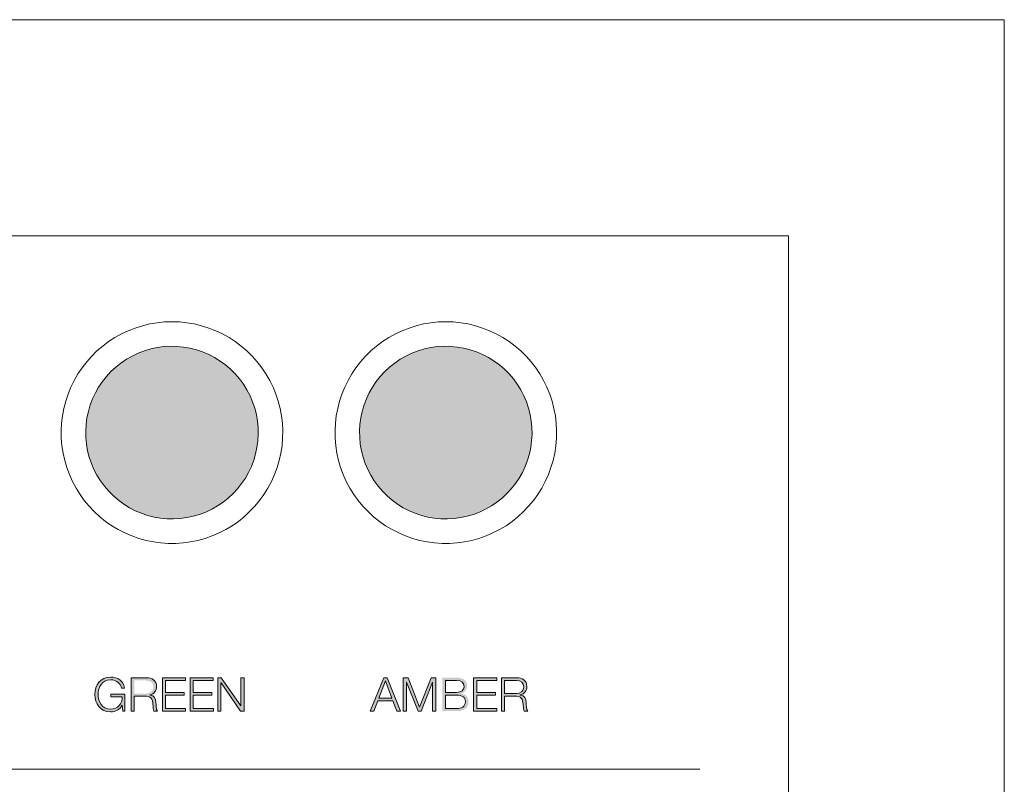
# Model space of a CAD drawing. Units: inches. Extents: x -589 to -292, y -392 to -182.
# Drawn here: x -361 to -292, y -235 to -182 of the extents above; entities that cross this region are included whole.
import ezdxf

# ---------------------------------------------------------------- set-up
doc = ezdxf.new("R2010")
doc.units = ezdxf.units.IN
doc.header["$MEASUREMENT"] = 0
doc.layers.add('Primer plano', color=7, linetype='Continuous')

# ---------------------------------------------------------------- blocks, each defined once
blk = doc.blocks.new('block 35')
at = {"layer": 'Primer plano'}
h = blk.add_hatch(color=42, dxfattribs=at)
h.dxf.hatch_style = 2
h.paths.add_polyline_path([(631.34, 481.52), (631.32, 482.44), (631.37, 483.36), (631.49, 484.27), (631.68, 485.17), (631.94, 486.05), (632.27, 486.9), (632.66, 487.73), (633.12, 488.53), (633.63, 489.29), (634.2, 490.01), (634.82, 490.69), (635.5, 491.31), (636.22, 491.88), (636.98, 492.4), (637.77, 492.85), (638.6, 493.24), (639.46, 493.57), (640.34, 493.83), (641.24, 494.02), (642.15, 494.15), (643.07, 494.2), (643.99, 494.18), (644.9, 494.1), (645.8, 493.94), (646.69, 493.71), (647.56, 493.42), (648.41, 493.06), (649.22, 492.64), (650.01, 492.15), (650.75, 491.61), (651.44, 491.01), (652.09, 490.36), (652.69, 489.67), (653.23, 488.93), (653.72, 488.15), (654.14, 487.33), (654.5, 486.49), (654.8, 485.62), (655.02, 484.73), (655.18, 483.82), (655.27, 482.91), (655.29, 481.99), (655.23, 481.07), (655.11, 480.16), (654.92, 479.27), (654.66, 478.39), (654.33, 477.53), (653.94, 476.7), (653.49, 475.9), (652.98, 475.14), (652.4, 474.42), (651.78, 473.74), (651.11, 473.12), (650.39, 472.55), (649.63, 472.03), (648.83, 471.58), (648, 471.19), (647.14, 470.86), (646.26, 470.6), (645.36, 470.41), (644.45, 470.28), (643.54, 470.23), (642.62, 470.25), (641.7, 470.34), (640.8, 470.49), (639.91, 470.72), (639.04, 471.01), (638.19, 471.37), (637.38, 471.79), (636.6, 472.28), (635.86, 472.82), (635.16, 473.42), (634.51, 474.07), (633.91, 474.76), (633.37, 475.5), (632.89, 476.29), (632.46, 477.1), (632.1, 477.94), (631.81, 478.81), (631.58, 479.7), (631.42, 480.61)])
at = {"layer": 'Primer plano', "color": 7, "lineweight": 9}
blk.add_lwpolyline([(643.3, 497.61), (642.26, 497.58), (641.23, 497.47), (640.2, 497.3), (639.19, 497.05), (638.2, 496.74), (637.23, 496.36), (636.29, 495.92), (635.38, 495.42), (634.51, 494.85), (633.67, 494.23), (632.89, 493.55), (632.14, 492.82), (631.45, 492.05), (630.82, 491.22), (630.24, 490.36), (629.72, 489.46), (629.26, 488.53), (628.87, 487.56), (628.54, 486.58), (628.28, 485.57), (628.08, 484.55), (627.96, 483.51), (627.91, 482.48), (627.93, 481.44), (628.01, 480.4), (628.17, 479.37), (628.4, 478.36), (628.69, 477.36), (629.05, 476.38), (629.48, 475.44), (629.97, 474.52), (630.52, 473.64), (631.13, 472.79), (631.79, 471.99), (632.51, 471.24), (633.27, 470.53), (634.09, 469.88), (634.94, 469.29), (635.83, 468.75), (636.76, 468.28), (637.71, 467.87), (638.69, 467.53), (639.7, 467.25), (640.71, 467.04), (641.75, 466.9), (642.78, 466.83), (643.82, 466.83), (644.86, 466.9), (645.89, 467.04), (646.91, 467.25), (647.91, 467.53), (648.89, 467.87), (649.85, 468.28), (650.77, 468.75), (651.67, 469.29), (652.52, 469.88), (653.33, 470.53), (654.1, 471.24), (654.81, 471.99), (655.48, 472.79), (656.08, 473.64), (656.63, 474.52), (657.12, 475.44), (657.55, 476.38), (657.91, 477.36), (658.21, 478.36), (658.43, 479.37), (658.59, 480.4), (658.68, 481.44), (658.7, 482.48), (658.64, 483.51), (658.52, 484.55), (658.33, 485.57), (658.07, 486.58), (657.74, 487.56), (657.34, 488.53), (656.89, 489.46), (656.37, 490.36), (655.79, 491.22), (655.15, 492.05), (654.46, 492.82), (653.72, 493.55), (652.93, 494.23), (652.1, 494.85), (651.22, 495.42), (650.31, 495.92), (649.37, 496.36), (648.4, 496.74), (647.41, 497.05), (646.4, 497.3), (645.38, 497.47), (644.34, 497.58), (643.3, 497.61)], dxfattribs=at)
at = {"layer": 'Primer plano', "lineweight": 0}
blk.add_lwpolyline([(631.34, 481.52), (631.32, 482.44), (631.37, 483.36), (631.49, 484.27), (631.68, 485.17), (631.94, 486.05), (632.27, 486.9), (632.66, 487.73), (633.12, 488.53), (633.63, 489.29), (634.2, 490.01), (634.82, 490.69), (635.5, 491.31), (636.22, 491.88), (636.98, 492.4), (637.77, 492.85), (638.6, 493.24), (639.46, 493.57), (640.34, 493.83), (641.24, 494.02), (642.15, 494.15), (643.07, 494.2), (643.99, 494.18), (644.9, 494.1), (645.8, 493.94), (646.69, 493.71), (647.56, 493.42), (648.41, 493.06), (649.22, 492.64), (650.01, 492.15), (650.75, 491.61), (651.44, 491.01), (652.09, 490.36), (652.69, 489.67), (653.23, 488.93), (653.72, 488.15), (654.14, 487.33), (654.5, 486.49), (654.8, 485.62), (655.02, 484.73), (655.18, 483.82), (655.27, 482.91), (655.29, 481.99), (655.23, 481.07), (655.11, 480.16), (654.92, 479.27), (654.66, 478.39), (654.33, 477.53), (653.94, 476.7), (653.49, 475.9), (652.98, 475.14), (652.4, 474.42), (651.78, 473.74), (651.11, 473.12), (650.39, 472.55), (649.63, 472.03), (648.83, 471.58), (648, 471.19), (647.14, 470.86), (646.26, 470.6), (645.36, 470.41), (644.45, 470.28), (643.54, 470.23), (642.62, 470.25), (641.7, 470.34), (640.8, 470.49), (639.91, 470.72), (639.04, 471.01), (638.19, 471.37), (637.38, 471.79), (636.6, 472.28), (635.86, 472.82), (635.16, 473.42), (634.51, 474.07), (633.91, 474.76), (633.37, 475.5), (632.89, 476.29), (632.46, 477.1), (632.1, 477.94), (631.81, 478.81), (631.58, 479.7), (631.42, 480.61), (631.34, 481.52)], dxfattribs=at)
blk = doc.blocks.new('block 36')
at = {"layer": 'Primer plano'}
h = blk.add_hatch(color=66, dxfattribs=at)
h.dxf.hatch_style = 2
h.paths.add_polyline_path([(593.29, 481.52), (593.27, 482.44), (593.33, 483.36), (593.45, 484.27), (593.64, 485.17), (593.9, 486.05), (594.23, 486.9), (594.62, 487.73), (595.07, 488.53), (595.59, 489.29), (596.16, 490.01), (596.78, 490.69), (597.45, 491.31), (598.17, 491.88), (598.93, 492.4), (599.73, 492.85), (600.56, 493.24), (601.42, 493.57), (602.3, 493.83), (603.2, 494.02), (604.11, 494.15), (605.02, 494.2), (605.94, 494.18), (606.86, 494.1), (607.76, 493.94), (608.65, 493.71), (609.52, 493.42), (610.37, 493.06), (611.18, 492.64), (611.96, 492.15), (612.7, 491.61), (613.4, 491.01), (614.05, 490.36), (614.65, 489.67), (615.19, 488.93), (615.68, 488.15), (616.1, 487.33), (616.46, 486.49), (616.75, 485.62), (616.98, 484.73), (617.14, 483.82), (617.23, 482.91), (617.24, 481.99), (617.19, 481.07), (617.07, 480.16), (616.88, 479.27), (616.62, 478.39), (616.29, 477.53), (615.9, 476.7), (615.45, 475.9), (614.93, 475.14), (614.36, 474.42), (613.74, 473.74), (613.06, 473.12), (612.35, 472.55), (611.58, 472.03), (610.79, 471.58), (609.96, 471.19), (609.1, 470.86), (608.22, 470.6), (607.32, 470.41), (606.41, 470.28), (605.49, 470.23), (604.57, 470.25), (603.66, 470.34), (602.76, 470.49), (601.87, 470.72), (601, 471.01), (600.15, 471.37), (599.34, 471.79), (598.56, 472.28), (597.81, 472.82), (597.12, 473.42), (596.47, 474.07), (595.87, 474.76), (595.33, 475.5), (594.84, 476.29), (594.42, 477.1), (594.06, 477.94), (593.77, 478.81), (593.54, 479.7), (593.38, 480.61)])
at = {"layer": 'Primer plano', "color": 7, "lineweight": 9}
blk.add_lwpolyline([(605.26, 497.61), (604.22, 497.58), (603.19, 497.47), (602.16, 497.3), (601.15, 497.05), (600.16, 496.74), (599.19, 496.36), (598.25, 495.92), (597.34, 495.42), (596.46, 494.85), (595.63, 494.23), (594.84, 493.55), (594.1, 492.82), (593.41, 492.05), (592.77, 491.22), (592.19, 490.36), (591.67, 489.46), (591.22, 488.53), (590.82, 487.56), (590.49, 486.58), (590.23, 485.57), (590.04, 484.55), (589.92, 483.51), (589.87, 482.48), (589.88, 481.44), (589.97, 480.4), (590.13, 479.37), (590.36, 478.36), (590.65, 477.36), (591.01, 476.38), (591.44, 475.44), (591.93, 474.52), (592.48, 473.64), (593.08, 472.79), (593.75, 471.99), (594.46, 471.24), (595.23, 470.53), (596.04, 469.88), (596.9, 469.29), (597.79, 468.75), (598.71, 468.28), (599.67, 467.87), (600.65, 467.53), (601.65, 467.25), (602.67, 467.04), (603.7, 466.9), (604.74, 466.83), (605.78, 466.83), (606.82, 466.9), (607.85, 467.04), (608.87, 467.25), (609.87, 467.53), (610.85, 467.87), (611.8, 468.28), (612.73, 468.75), (613.62, 469.29), (614.48, 469.88), (615.29, 470.53), (616.05, 471.24), (616.77, 471.99), (617.43, 472.79), (618.04, 473.64), (618.59, 474.52), (619.08, 475.44), (619.51, 476.38), (619.87, 477.36), (620.16, 478.36), (620.39, 479.37), (620.55, 480.4), (620.63, 481.44), (620.65, 482.48), (620.6, 483.51), (620.48, 484.55), (620.28, 485.57), (620.02, 486.58), (619.7, 487.56), (619.3, 488.53), (618.84, 489.46), (618.32, 490.36), (617.74, 491.22), (617.11, 492.05), (616.42, 492.82), (615.68, 493.55), (614.89, 494.23), (614.05, 494.85), (613.18, 495.42), (612.27, 495.92), (611.33, 496.36), (610.36, 496.74), (609.37, 497.05), (608.36, 497.3), (607.33, 497.47), (606.3, 497.58), (605.26, 497.61)], dxfattribs=at)
at = {"layer": 'Primer plano', "lineweight": 0}
blk.add_lwpolyline([(593.29, 481.52), (593.27, 482.44), (593.33, 483.36), (593.45, 484.27), (593.64, 485.17), (593.9, 486.05), (594.23, 486.9), (594.62, 487.73), (595.07, 488.53), (595.59, 489.29), (596.16, 490.01), (596.78, 490.69), (597.45, 491.31), (598.17, 491.88), (598.93, 492.4), (599.73, 492.85), (600.56, 493.24), (601.42, 493.57), (602.3, 493.83), (603.2, 494.02), (604.11, 494.15), (605.02, 494.2), (605.94, 494.18), (606.86, 494.1), (607.76, 493.94), (608.65, 493.71), (609.52, 493.42), (610.37, 493.06), (611.18, 492.64), (611.96, 492.15), (612.7, 491.61), (613.4, 491.01), (614.05, 490.36), (614.65, 489.67), (615.19, 488.93), (615.68, 488.15), (616.1, 487.33), (616.46, 486.49), (616.75, 485.62), (616.98, 484.73), (617.14, 483.82), (617.23, 482.91), (617.24, 481.99), (617.19, 481.07), (617.07, 480.16), (616.88, 479.27), (616.62, 478.39), (616.29, 477.53), (615.9, 476.7), (615.45, 475.9), (614.93, 475.14), (614.36, 474.42), (613.74, 473.74), (613.06, 473.12), (612.35, 472.55), (611.58, 472.03), (610.79, 471.58), (609.96, 471.19), (609.1, 470.86), (608.22, 470.6), (607.32, 470.41), (606.41, 470.28), (605.49, 470.23), (604.57, 470.25), (603.66, 470.34), (602.76, 470.49), (601.87, 470.72), (601, 471.01), (600.15, 471.37), (599.34, 471.79), (598.56, 472.28), (597.81, 472.82), (597.12, 473.42), (596.47, 474.07), (595.87, 474.76), (595.33, 475.5), (594.84, 476.29), (594.42, 477.1), (594.06, 477.94), (593.77, 478.81), (593.54, 479.7), (593.38, 480.61), (593.29, 481.52)], dxfattribs=at)
blk = doc.blocks.new('block 34')
at = {"layer": 'Primer plano'}
for name in ['block 36', 'block 35']:
    blk.add_blockref(name, (0, 0), dxfattribs=at)
blk = doc.blocks.new('block 37')
at = {"layer": 'Primer plano'}
h = blk.add_hatch(color=250, dxfattribs=at)
edge = h.paths.add_edge_path()
edge.add_spline(control_points=[(598.73, 445.9), (598.73, 445.9), (596.76, 445.9), (596.76, 445.9), (596.76, 445.9), (596.76, 445.52), (596.76, 445.52), (596.76, 445.52), (598.34, 445.52), (598.34, 445.52), (598.36, 444.54), (597.76, 443.82), (596.74, 443.82), (595.51, 443.82), (594.99, 444.85), (594.99, 445.86), (594.99, 446.88), (595.51, 447.9), (596.74, 447.9), (597.62, 447.9), (598.17, 447.27), (598.23, 446.74), (598.23, 446.74), (598.67, 446.74), (598.67, 446.74), (598.5, 447.75), (597.71, 448.28), (596.74, 448.28), (595.27, 448.28), (594.54, 447.13), (594.54, 445.86), (594.54, 444.59), (595.27, 443.44), (596.74, 443.44), (597.4, 443.44), (598.03, 443.72), (598.34, 444.39), (598.34, 444.39), (598.35, 444.39), (598.35, 444.39), (598.35, 444.39), (598.41, 443.54), (598.41, 443.54), (598.41, 443.54), (598.73, 443.54), (598.73, 443.54), (598.73, 443.54), (598.73, 445.9), (598.73, 445.9)], knot_values=[0, 0, 0, 0, 1, 1, 1, 2, 2, 2, 3, 3, 3, 4, 4, 4, 5, 5, 5, 6, 6, 6, 7, 7, 7, 8, 8, 8, 9, 9, 9, 10, 10, 10, 11, 11, 11, 12, 12, 12, 13, 13, 13, 14, 14, 14, 15, 15, 15, 16, 16, 16, 16], degree=3, periodic=0)
h = blk.add_hatch(color=250, dxfattribs=at)
edge = h.paths.add_edge_path()
edge.add_spline(control_points=[(599.58, 443.54), (599.58, 443.54), (600.02, 443.54), (600.02, 443.54), (600.02, 443.54), (600.02, 445.6), (600.02, 445.6), (600.02, 445.6), (601.7, 445.6), (601.7, 445.6), (602.54, 445.63), (602.59, 444.91), (602.63, 444.26), (602.64, 444.07), (602.64, 443.72), (602.75, 443.54), (602.75, 443.54), (603.24, 443.54), (603.24, 443.54), (603.05, 443.77), (603.05, 444.41), (603.03, 444.73), (602.99, 445.28), (602.82, 445.7), (602.21, 445.78), (602.21, 445.78), (602.21, 445.79), (602.21, 445.79), (602.81, 445.91), (603.12, 446.39), (603.12, 446.97), (603.12, 447.81), (602.47, 448.18), (601.71, 448.18), (601.71, 448.18), (599.58, 448.18), (599.58, 448.18), (599.58, 448.18), (599.58, 443.54), (599.58, 443.54)], knot_values=[0, 0, 0, 0, 1, 1, 1, 2, 2, 2, 3, 3, 3, 4, 4, 4, 5, 5, 5, 6, 6, 6, 7, 7, 7, 8, 8, 8, 9, 9, 9, 10, 10, 10, 11, 11, 11, 12, 12, 12, 13, 13, 13, 13], degree=3, periodic=0)
edge = h.paths.add_edge_path()
edge.add_spline(control_points=[(600.02, 447.8), (600.02, 447.8), (601.67, 447.8), (601.67, 447.8), (602.34, 447.8), (602.68, 447.45), (602.68, 446.88), (602.68, 446.32), (602.21, 445.98), (601.67, 445.98), (601.67, 445.98), (600.02, 445.98), (600.02, 445.98), (600.02, 445.98), (600.02, 447.8), (600.02, 447.8)], knot_values=[0, 0, 0, 0, 1, 1, 1, 2, 2, 2, 3, 3, 3, 4, 4, 4, 5, 5, 5, 5], degree=3, periodic=0)
for points in [[(603.92, 443.54), (607.15, 443.54), (607.15, 443.92), (604.36, 443.92), (604.36, 445.75), (606.95, 445.75), (606.95, 446.13), (604.36, 446.13), (604.36, 447.8), (607.12, 447.8), (607.12, 448.18), (603.92, 448.18)], [(607.77, 443.54), (611.01, 443.54), (611.01, 443.92), (608.21, 443.92), (608.21, 445.75), (610.8, 445.75), (610.8, 446.13), (608.21, 446.13), (608.21, 447.8), (610.98, 447.8), (610.98, 448.18), (607.77, 448.18)], [(611.62, 443.54), (612.06, 443.54), (612.06, 447.47), (612.07, 447.47), (614.78, 443.54), (615.27, 443.54), (615.27, 448.18), (614.83, 448.18), (614.83, 444.26), (614.82, 444.26), (612.11, 448.18), (611.62, 448.18)]]:
    blk.add_hatch(color=250, dxfattribs=at).paths.add_polyline_path(points)
at = {"layer": 'Primer plano', "lineweight": 0}
for points in [[(603.92, 443.54), (607.15, 443.54), (607.15, 443.92), (604.36, 443.92), (604.36, 445.75), (606.95, 445.75), (606.95, 446.13), (604.36, 446.13), (604.36, 447.8), (607.12, 447.8), (607.12, 448.18), (603.92, 448.18), (603.92, 443.54)], [(607.77, 443.54), (611.01, 443.54), (611.01, 443.92), (608.21, 443.92), (608.21, 445.75), (610.8, 445.75), (610.8, 446.13), (608.21, 446.13), (608.21, 447.8), (610.98, 447.8), (610.98, 448.18), (607.77, 448.18), (607.77, 443.54)], [(611.62, 443.54), (612.06, 443.54), (612.06, 447.47), (612.07, 447.47), (614.78, 443.54), (615.27, 443.54), (615.27, 448.18), (614.83, 448.18), (614.83, 444.26), (614.82, 444.26), (612.11, 448.18), (611.62, 448.18), (611.62, 443.54)]]:
    blk.add_lwpolyline(points, dxfattribs=at)
for points, knots in [([(598.73, 445.9), (598.73, 445.9), (596.76, 445.9), (596.76, 445.9), (596.76, 445.9), (596.76, 445.52), (596.76, 445.52), (596.76, 445.52), (598.34, 445.52), (598.34, 445.52), (598.36, 444.54), (597.76, 443.82), (596.74, 443.82), (595.51, 443.82), (594.99, 444.85), (594.99, 445.86), (594.99, 446.88), (595.51, 447.9), (596.74, 447.9), (597.62, 447.9), (598.17, 447.27), (598.23, 446.74), (598.23, 446.74), (598.67, 446.74), (598.67, 446.74), (598.5, 447.75), (597.71, 448.28), (596.74, 448.28), (595.27, 448.28), (594.54, 447.13), (594.54, 445.86), (594.54, 444.59), (595.27, 443.44), (596.74, 443.44), (597.4, 443.44), (598.03, 443.72), (598.34, 444.39), (598.34, 444.39), (598.35, 444.39), (598.35, 444.39), (598.35, 444.39), (598.41, 443.54), (598.41, 443.54), (598.41, 443.54), (598.73, 443.54), (598.73, 443.54), (598.73, 443.54), (598.73, 445.9), (598.73, 445.9)], [0, 0, 0, 0, 1, 1, 1, 2, 2, 2, 3, 3, 3, 4, 4, 4, 5, 5, 5, 6, 6, 6, 7, 7, 7, 8, 8, 8, 9, 9, 9, 10, 10, 10, 11, 11, 11, 12, 12, 12, 13, 13, 13, 14, 14, 14, 15, 15, 15, 16, 16, 16, 16]), ([(599.58, 443.54), (599.58, 443.54), (600.02, 443.54), (600.02, 443.54), (600.02, 443.54), (600.02, 445.6), (600.02, 445.6), (600.02, 445.6), (601.7, 445.6), (601.7, 445.6), (602.54, 445.63), (602.59, 444.91), (602.63, 444.26), (602.64, 444.07), (602.64, 443.72), (602.75, 443.54), (602.75, 443.54), (603.24, 443.54), (603.24, 443.54), (603.05, 443.77), (603.05, 444.41), (603.03, 444.73), (602.99, 445.28), (602.82, 445.7), (602.21, 445.78), (602.21, 445.78), (602.21, 445.79), (602.21, 445.79), (602.81, 445.91), (603.12, 446.39), (603.12, 446.97), (603.12, 447.81), (602.47, 448.18), (601.71, 448.18), (601.71, 448.18), (599.58, 448.18), (599.58, 448.18), (599.58, 448.18), (599.58, 443.54), (599.58, 443.54)], [0, 0, 0, 0, 1, 1, 1, 2, 2, 2, 3, 3, 3, 4, 4, 4, 5, 5, 5, 6, 6, 6, 7, 7, 7, 8, 8, 8, 9, 9, 9, 10, 10, 10, 11, 11, 11, 12, 12, 12, 13, 13, 13, 13])]:
    blk.add_open_spline(points, degree=3, knots=knots, dxfattribs=at)
blk = doc.blocks.new('block 38')
at = {"layer": 'Primer plano'}
h = blk.add_hatch(color=250, dxfattribs=at)
h.paths.add_polyline_path([(632.81, 443.54), (633.28, 443.54), (633.84, 444.98), (635.96, 444.98), (636.52, 443.54), (637, 443.54), (635.17, 448.18), (634.68, 448.18)])
h.paths.add_polyline_path([(634.91, 447.74), (635.81, 445.36), (633.98, 445.36)])
for points in [[(637.4, 443.54), (637.85, 443.54), (637.85, 447.55), (637.86, 447.55), (639.45, 443.54), (639.87, 443.54), (641.45, 447.55), (641.47, 447.55), (641.47, 443.54), (641.91, 443.54), (641.91, 448.18), (641.26, 448.18), (639.66, 444.11), (638.05, 448.18), (637.4, 448.18)], [(647.17, 443.54), (650.4, 443.54), (650.4, 443.92), (647.61, 443.92), (647.61, 445.75), (650.2, 445.75), (650.2, 446.13), (647.61, 446.13), (647.61, 447.8), (650.37, 447.8), (650.37, 448.18), (647.17, 448.18)]]:
    blk.add_hatch(color=250, dxfattribs=at).paths.add_polyline_path(points)
h = blk.add_hatch(color=250, dxfattribs=at)
edge = h.paths.add_edge_path()
edge.add_spline(control_points=[(643.27, 445.77), (643.27, 445.77), (644.79, 445.77), (644.79, 445.77), (645.57, 445.77), (646.02, 445.46), (646.02, 444.87), (646.02, 444.13), (645.45, 443.91), (644.79, 443.92), (644.79, 443.92), (643.27, 443.92), (643.27, 443.92), (643.27, 443.92), (643.27, 445.77), (643.27, 445.77)], knot_values=[0, 0, 0, 0, 1, 1, 1, 2, 2, 2, 3, 3, 3, 4, 4, 4, 5, 5, 5, 5], degree=3, periodic=0)
edge = h.paths.add_edge_path()
edge.add_spline(control_points=[(642.83, 443.54), (642.83, 443.54), (644.79, 443.54), (644.79, 443.54), (646.3, 443.54), (646.46, 444.42), (646.46, 444.86), (646.46, 445.46), (646.08, 445.91), (645.48, 445.99), (645.48, 445.99), (645.48, 446), (645.48, 446), (645.96, 446.11), (646.28, 446.56), (646.28, 447.04), (646.28, 447.91), (645.57, 448.18), (644.79, 448.18), (644.79, 448.18), (642.83, 448.18), (642.83, 448.18), (642.83, 448.18), (642.83, 443.54), (642.83, 443.54)], knot_values=[0, 0, 0, 0, 1, 1, 1, 2, 2, 2, 3, 3, 3, 4, 4, 4, 5, 5, 5, 6, 6, 6, 7, 7, 7, 8, 8, 8, 8], degree=3, periodic=0)
edge = h.paths.add_edge_path()
edge.add_spline(control_points=[(643.27, 447.8), (643.27, 447.8), (644.79, 447.8), (644.79, 447.8), (645.48, 447.8), (645.84, 447.51), (645.84, 446.93), (645.84, 446.5), (645.5, 446.15), (644.79, 446.15), (644.79, 446.15), (643.27, 446.15), (643.27, 446.15), (643.27, 446.15), (643.27, 447.8), (643.27, 447.8)], knot_values=[0, 0, 0, 0, 1, 1, 1, 2, 2, 2, 3, 3, 3, 4, 4, 4, 5, 5, 5, 5], degree=3, periodic=0)
h = blk.add_hatch(color=250, dxfattribs=at)
edge = h.paths.add_edge_path()
edge.add_spline(control_points=[(651.02, 443.54), (651.02, 443.54), (651.46, 443.54), (651.46, 443.54), (651.46, 443.54), (651.46, 445.6), (651.46, 445.6), (651.46, 445.6), (653.14, 445.6), (653.14, 445.6), (653.98, 445.63), (654.03, 444.91), (654.07, 444.26), (654.08, 444.07), (654.08, 443.72), (654.19, 443.54), (654.19, 443.54), (654.68, 443.54), (654.68, 443.54), (654.49, 443.77), (654.49, 444.41), (654.47, 444.73), (654.43, 445.28), (654.26, 445.7), (653.65, 445.78), (653.65, 445.78), (653.65, 445.79), (653.65, 445.79), (654.25, 445.91), (654.56, 446.39), (654.56, 446.97), (654.56, 447.81), (653.91, 448.18), (653.15, 448.18), (653.15, 448.18), (651.02, 448.18), (651.02, 448.18), (651.02, 448.18), (651.02, 443.54), (651.02, 443.54)], knot_values=[0, 0, 0, 0, 1, 1, 1, 2, 2, 2, 3, 3, 3, 4, 4, 4, 5, 5, 5, 6, 6, 6, 7, 7, 7, 8, 8, 8, 9, 9, 9, 10, 10, 10, 11, 11, 11, 12, 12, 12, 13, 13, 13, 13], degree=3, periodic=0)
edge = h.paths.add_edge_path()
edge.add_spline(control_points=[(651.46, 447.8), (651.46, 447.8), (653.11, 447.8), (653.11, 447.8), (653.78, 447.8), (654.12, 447.45), (654.12, 446.88), (654.12, 446.32), (653.65, 445.98), (653.11, 445.98), (653.11, 445.98), (651.46, 445.98), (651.46, 445.98), (651.46, 445.98), (651.46, 447.8), (651.46, 447.8)], knot_values=[0, 0, 0, 0, 1, 1, 1, 2, 2, 2, 3, 3, 3, 4, 4, 4, 5, 5, 5, 5], degree=3, periodic=0)
at = {"layer": 'Primer plano', "lineweight": 0}
for points in [[(632.81, 443.54), (633.28, 443.54), (633.84, 444.98), (635.96, 444.98), (636.52, 443.54), (637, 443.54), (635.17, 448.18), (634.68, 448.18), (632.81, 443.54)], [(634.91, 447.74), (635.81, 445.36), (633.98, 445.36), (634.91, 447.74)], [(637.4, 443.54), (637.85, 443.54), (637.85, 447.55), (637.86, 447.55), (639.45, 443.54), (639.87, 443.54), (641.45, 447.55), (641.47, 447.55), (641.47, 443.54), (641.91, 443.54), (641.91, 448.18), (641.26, 448.18), (639.66, 444.11), (638.05, 448.18), (637.4, 448.18), (637.4, 443.54)], [(647.17, 443.54), (650.4, 443.54), (650.4, 443.92), (647.61, 443.92), (647.61, 445.75), (650.2, 445.75), (650.2, 446.13), (647.61, 446.13), (647.61, 447.8), (650.37, 447.8), (650.37, 448.18), (647.17, 448.18), (647.17, 443.54)]]:
    blk.add_lwpolyline(points, dxfattribs=at)
for points, knots in [([(643.27, 447.8), (643.27, 447.8), (644.79, 447.8), (644.79, 447.8), (645.48, 447.8), (645.84, 447.51), (645.84, 446.93), (645.84, 446.5), (645.5, 446.15), (644.79, 446.15), (644.79, 446.15), (643.27, 446.15), (643.27, 446.15), (643.27, 446.15), (643.27, 447.8), (643.27, 447.8)], [0, 0, 0, 0, 1, 1, 1, 2, 2, 2, 3, 3, 3, 4, 4, 4, 5, 5, 5, 5]), ([(651.02, 443.54), (651.02, 443.54), (651.46, 443.54), (651.46, 443.54), (651.46, 443.54), (651.46, 445.6), (651.46, 445.6), (651.46, 445.6), (653.14, 445.6), (653.14, 445.6), (653.98, 445.63), (654.03, 444.91), (654.07, 444.26), (654.08, 444.07), (654.08, 443.72), (654.19, 443.54), (654.19, 443.54), (654.68, 443.54), (654.68, 443.54), (654.49, 443.77), (654.49, 444.41), (654.47, 444.73), (654.43, 445.28), (654.26, 445.7), (653.65, 445.78), (653.65, 445.78), (653.65, 445.79), (653.65, 445.79), (654.25, 445.91), (654.56, 446.39), (654.56, 446.97), (654.56, 447.81), (653.91, 448.18), (653.15, 448.18), (653.15, 448.18), (651.02, 448.18), (651.02, 448.18), (651.02, 448.18), (651.02, 443.54), (651.02, 443.54)], [0, 0, 0, 0, 1, 1, 1, 2, 2, 2, 3, 3, 3, 4, 4, 4, 5, 5, 5, 6, 6, 6, 7, 7, 7, 8, 8, 8, 9, 9, 9, 10, 10, 10, 11, 11, 11, 12, 12, 12, 13, 13, 13, 13]), ([(651.46, 447.8), (651.46, 447.8), (653.11, 447.8), (653.11, 447.8), (653.78, 447.8), (654.12, 447.45), (654.12, 446.88), (654.12, 446.32), (653.65, 445.98), (653.11, 445.98), (653.11, 445.98), (651.46, 445.98), (651.46, 445.98), (651.46, 445.98), (651.46, 447.8), (651.46, 447.8)], [0, 0, 0, 0, 1, 1, 1, 2, 2, 2, 3, 3, 3, 4, 4, 4, 5, 5, 5, 5]), ([(643.27, 445.77), (643.27, 445.77), (644.79, 445.77), (644.79, 445.77), (645.57, 445.77), (646.02, 445.46), (646.02, 444.87), (646.02, 444.13), (645.45, 443.91), (644.79, 443.92), (644.79, 443.92), (643.27, 443.92), (643.27, 443.92), (643.27, 443.92), (643.27, 445.77), (643.27, 445.77)], [0, 0, 0, 0, 1, 1, 1, 2, 2, 2, 3, 3, 3, 4, 4, 4, 5, 5, 5, 5])]:
    blk.add_open_spline(points, degree=3, knots=knots, dxfattribs=at)

msp = doc.modelspace()

# ---------------------------------------------------------------- linework, layer by layer
at = {"color": 7, "linetype": 'Continuous', "lineweight": 0}
for p, q in [((-589.401, -182.29), (-292.401, -182.29)), ((-292.401, -182.29), (-292.401, -392.29)), ((-292.401, -182.29), (-292.401, -392.29))]:
    msp.add_line(p, q, dxfattribs=at)
at = {"color": 7, "linetype": 'Continuous', "lineweight": 15}
for p in [(-563.401, -197.29), (-307.401, -370.29)]:
    msp.add_line(p, (-307.401, -197.29), dxfattribs=at)
at = {"layer": 'Primer plano', "color": 250, "lineweight": 9}
msp.add_lwpolyline([(-368.515, -234.322), (-313.559, -234.322)], dxfattribs=at)

# ---------------------------------------------------------------- block references
at = {"layer": 'Primer plano', "xscale": 0.5, "yscale": 0.5, "zscale": 0.5}
for name in ['block 34', 'block 37', 'block 38']:
    msp.add_blockref(name, (-652.85, -452.064), dxfattribs=at)

doc.saveas('drawing.dxf')
